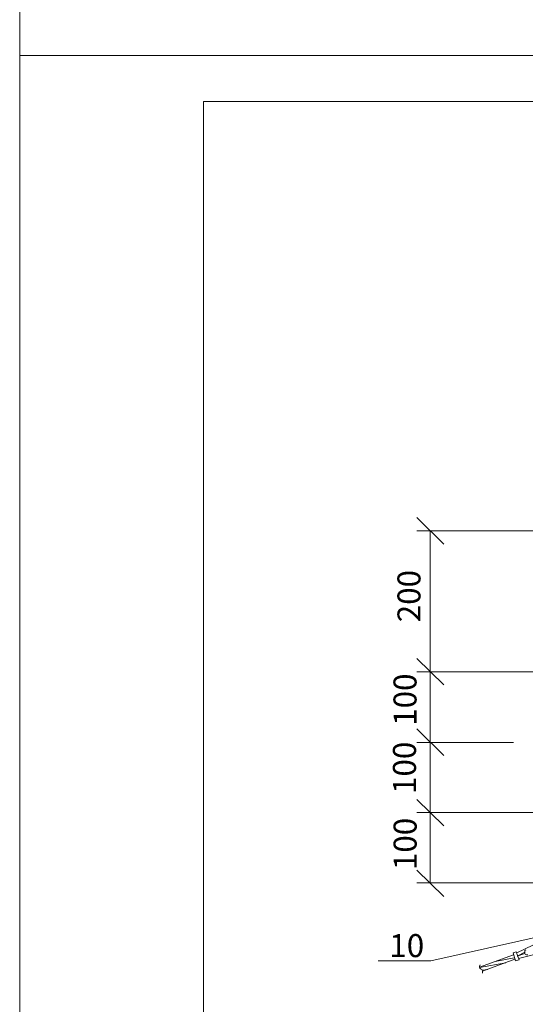
# Model space of a CAD drawing. Units: millimetres. Extents: x 2499 to 2977, y 1504 to 2183.
# Drawn here: x 2499 to 2554, y 1740 to 1847 of the extents above; entities that cross this region are included whole.
import ezdxf

# ---------------------------------------------------------------- set-up
doc = ezdxf.new("R2010")
doc.units = ezdxf.units.MM
doc.layers.add('P', color=250, linetype='Continuous', lineweight=100)
doc.styles.add('GOST 2.304', font='CS_Gost2304.shx', dxfattribs={"oblique": 15, "height": 2.5})

# ---------------------------------------------------------------- blocks, each defined once
blk = doc.blocks.new('A$C0c46ba60')
at = {"color": 7, "linetype": 'ByBlock', "lineweight": 13}
blk.add_lwpolyline([(478.6, 0), (0, 0), (0, 339.53), (478.6, 339.53)], close=True, dxfattribs=at)
at = {"layer": 'P', "color": 7, "linetype": 'Continuous', "lineweight": 15}
for points in [[(20, 334.53), (20, 5)], [(20, 334.53), (473.6, 334.53)]]:
    blk.add_lwpolyline(points, dxfattribs=at)
blk = doc.blocks.new('A$Ccaa04131')
at = {"color": 7, "linetype": 'ByBlock', "lineweight": 13}
blk.add_lwpolyline([(478.6, 0), (0, 0), (0, 339.53), (478.6, 339.53)], close=True, dxfattribs=at)
blk = doc.blocks.new('Больш.')
at = {"color": 0, "linetype": 'ByBlock'}
blk.add_blockref('A$Ccaa04131', (293.5, 574.13), dxfattribs=at)

msp = doc.modelspace()

# ---------------------------------------------------------------- linework, layer by layer
at = {"color": 7, "linetype": 'ByBlock', "lineweight": 13}
for points in [[(2552.86, 1745.6), (2555.52, 1746.86)], [(2548.79, 1744.06), (2552.52, 1745.4)], [(2552.46, 1745.6), (2552.79, 1745.73), (2553.12, 1744.86)], [(2552.46, 1745.6), (2552.72, 1744.73), (2553.12, 1744.86)], [(2552.92, 1745.26), (2553.72, 1745.66)], [(2553.72, 1745.53), (2552.92, 1745.26)], [(2555.92, 1745.73), (2553.06, 1745)], [(2553.86, 1745.93), (2553.72, 1745.86), (2553.72, 1745.66), (2553.72, 1745.53), (2553.79, 1745.46), (2553.92, 1745.4), (2554.06, 1745.4)], [(2551.66, 1744.53), (2548.79, 1744)], [(2548.92, 1744.26), (2548.86, 1744.26), (2548.79, 1744.13), (2548.79, 1744), (2548.86, 1743.93), (2548.92, 1743.86)], [(2549.12, 1743.6), (2552.66, 1744.93)], [(2552.59, 1745.06), (2550.52, 1744.66)], [(2549.12, 1743.4), (2549.12, 1743.53), (2549.12, 1743.66), (2549.06, 1743.8), (2548.92, 1743.86)], [(2549.66, 1743.8), (2549.12, 1743.73)]]:
    msp.add_lwpolyline(points, dxfattribs=at)
at = {"layer": 'P', "color": 7, "linetype": 'Continuous', "lineweight": 13}
for points in [[(2544.92, 1790), (2541.99, 1792.93)], [(2570.79, 1791.46), (2541.99, 1791.46)], [(2543.46, 1791.46), (2543.46, 1776.13)], [(2544.92, 1774.73), (2541.99, 1777.6)], [(2541.99, 1777.6), (2544.92, 1774.73)], [(2566.86, 1776.13), (2541.99, 1776.13)], [(2552.99, 1776.13), (2541.99, 1776.13)], [(2543.46, 1776.13), (2543.46, 1768.46)], [(2541.99, 1769.93), (2544.92, 1767.06)], [(2544.92, 1767.06), (2541.99, 1769.93)], [(2552.52, 1768.46), (2541.99, 1768.46)], [(2552.52, 1768.46), (2541.99, 1768.46)], [(2543.46, 1768.46), (2543.46, 1760.86)], [(2541.99, 1762.26), (2544.92, 1759.4)], [(2544.92, 1759.4), (2541.99, 1762.26)], [(2589.19, 1760.86), (2541.99, 1760.86)], [(2564.19, 1760.86), (2541.99, 1760.86)], [(2543.46, 1760.86), (2543.46, 1753.2)], [(2541.99, 1754.6), (2544.92, 1751.73)], [(2583.59, 1753.2), (2541.99, 1753.2)], [(2559.26, 1748.26), (2543.52, 1744.73)], [(2537.79, 1744.73), (2543.52, 1744.73)]]:
    msp.add_lwpolyline(points, dxfattribs=at)

# ---------------------------------------------------------------- block references
at = {"color": 7, "linetype": 'ByBlock', "lineweight": 13}
for name, p in [('Больш.', (2205.32, 1269)), ('A$C0c46ba60', (2498.82, 1503.6))]:
    msp.add_blockref(name, p, dxfattribs=at)

# ---------------------------------------------------------------- texts
at = {"color": 7, "linetype": 'ByBlock', "lineweight": 13, "char_height": 2.5, "attachment_point": 1, "rotation": 90, "style": 'GOST 2.304'}
for s, insert in [('200', (2539.89, 1781.53)), ('100', (2539.46, 1770.28)), ('100', (2539.4, 1762.87)), ('100', (2539.47, 1754.6))]:
    msp.add_mtext_dynamic_manual_height_columns(s, width=15, gutter_width=12.5, heights=[0], dxfattribs=dict(at, insert=insert))
at = {"color": 7, "linetype": 'ByBlock', "lineweight": 13, "insert": (2539.01, 1747.64), "char_height": 2.5, "attachment_point": 1, "style": 'GOST 2.304'}
msp.add_mtext_dynamic_manual_height_columns('10', width=10, gutter_width=12.5, heights=[0], dxfattribs=at)

doc.saveas('drawing.dxf')
